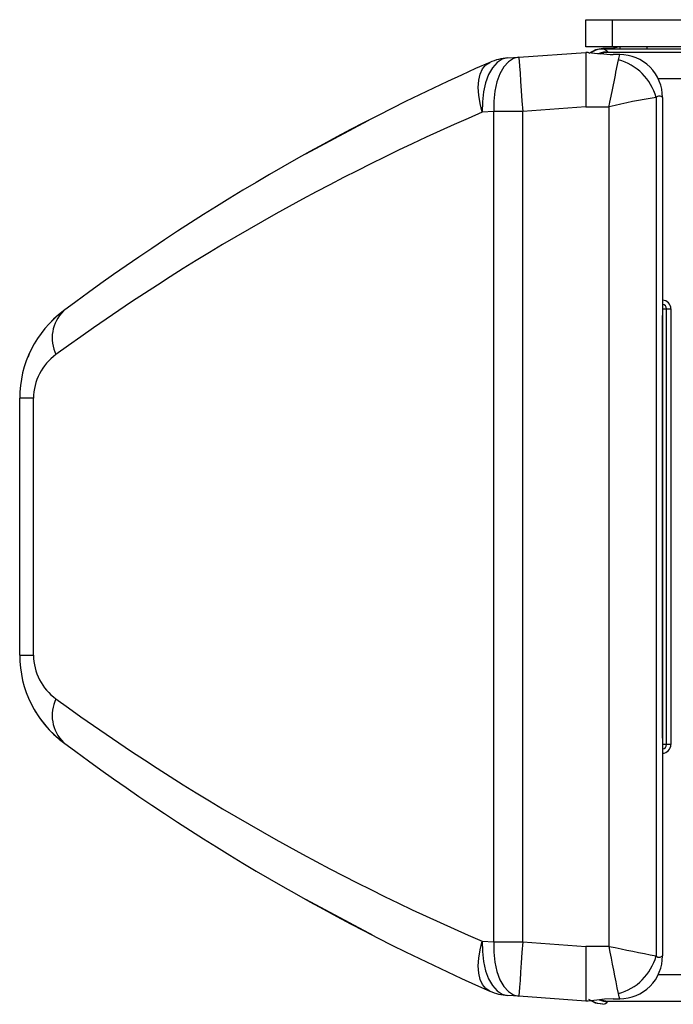
# Model space of a CAD drawing. Extents: x 0.6 to 73.6, y 1.3 to 52.9.
# Drawn here: x 1.5 to 4.5, y 27.1 to 31.6 of the extents above; entities that cross this region are included whole.
import ezdxf

# ---------------------------------------------------------------- set-up
doc = ezdxf.new("R2010")
doc.units = 0
doc.header["$LTSCALE"] = 1.5
doc.header["$MEASUREMENT"] = 0
doc.layers.get('0').update_dxf_attribs({"linetype": 'CONTINUOUS'})

msp = doc.modelspace()

# ---------------------------------------------------------------- linework, layer by layer
for p, q in [((4.0832, 31.6325), (16.0832, 31.6325)), ((4.0832, 31.5075), (4.0832, 31.6325)), ((4.2032, 31.6325), (4.2032, 31.5075)), ((16.0832, 31.5075), (4.0832, 31.5075)), ((4.2382, 31.5075), (4.188, 31.4975)), ((4.2382, 31.5075), (4.2382, 31.4975)), ((4.3632, 31.5075), (4.3632, 31.4975)), ((3.7246, 31.4571), (3.7754, 31.4607)), ((3.7754, 31.4607), (4.0832, 31.4825)), ((4.0832, 31.4825), (4.0941, 31.4832)), ((4.0832, 31.4825), (4.0832, 31.2318)), ((4.0941, 31.4825), (4.0832, 31.4825)), ((4.0941, 31.4832), (4.0941, 31.4825)), ((4.2005, 31.5), (4.1614, 31.5)), ((16.0051, 31.4975), (4.1614, 31.4975)), ((4.1836, 31.484), (4.6412, 31.484)), ((4.2385, 31.4723), (4.2082, 31.4724)), ((4.2322, 31.4483), (4.2385, 31.4723)), ((4.6412, 31.3609), (4.4176, 31.3609)), ((4.4054, 31.2757), (4.4054, 27.3344)), ((4.4348, 31.2751), (4.4348, 27.335)), ((3.6596, 31.2113), (3.6074, 31.2077)), ((3.7931, 31.2113), (3.6596, 31.2113)), ((3.6596, 27.3987), (3.6596, 31.2113)), ((4.0832, 31.2318), (3.7931, 31.2113)), ((3.7931, 27.3987), (3.7931, 31.2113)), ((4.0832, 31.2318), (4.1907, 31.2318)), ((4.1889, 31.2318), (4.1889, 27.3782)), ((4.4348, 30.305), (4.4732, 30.305)), ((4.4532, 28.305), (4.4532, 30.305)), ((4.4732, 30.305), (4.4732, 28.305)), ((4.4348, 30.2796), (4.4352, 30.275)), ((4.4352, 30.275), (4.4348, 30.275)), ((4.4352, 28.335), (4.4352, 30.275)), ((1.5466, 29.8947), (1.483, 29.8947)), ((1.483, 28.7153), (1.483, 29.8947)), ((1.5466, 28.7153), (1.5466, 29.8947)), ((1.483, 28.7153), (1.5466, 28.7153)), ((4.4348, 28.335), (4.4352, 28.335)), ((4.4352, 28.335), (4.4348, 28.3305)), ((4.4732, 28.305), (4.4348, 28.305)), ((3.6074, 27.4023), (3.6596, 27.3987)), ((3.6596, 27.3987), (3.7931, 27.3987)), ((3.7931, 27.3987), (4.0832, 27.3782)), ((4.0832, 27.3782), (4.0832, 27.1276)), ((4.1907, 27.3782), (4.0832, 27.3782)), ((4.4176, 27.2491), (4.6412, 27.2491)), ((3.7754, 27.1494), (3.7246, 27.153)), ((4.0832, 27.1276), (3.7754, 27.1494)), ((4.0941, 27.1276), (4.0832, 27.1276)), ((4.0941, 27.1268), (4.0832, 27.1276)), ((4.0941, 27.1276), (4.0941, 27.1268)), ((4.6412, 27.126), (4.1836, 27.126)), ((4.2082, 27.1376), (4.2385, 27.1378))]:
    msp.add_line(p, q)
at = {"flags": 128}
for points in [[(3.7754, 31.4607), (3.7504, 31.4543), (3.727, 31.4391), (3.706, 31.4155), (3.6882, 31.3844), (3.6742, 31.347), (3.6645, 31.3046), (3.6596, 31.2588), (3.6596, 31.2113)], [(3.7754, 31.4607), (3.7758, 31.4559), (3.7768, 31.4417), (3.7784, 31.4187), (3.7806, 31.3876), (3.7833, 31.3499), (3.7863, 31.3067), (3.7896, 31.26), (3.7931, 31.2113)], [(4.1614, 31.5), (4.1267, 31.4945), (4.096, 31.4775)], [(4.1483, 31.4764), (4.1648, 31.4816), (4.1836, 31.484)], [(3.6074, 31.2077), (3.597, 31.2471), (3.5908, 31.2854), (3.5889, 31.3215), (3.5913, 31.3544), (3.598, 31.3831), (3.6089, 31.4067), (3.6236, 31.4247), (3.6416, 31.4366)], [(3.7246, 31.4571), (3.6993, 31.4507), (3.6756, 31.4354), (3.6544, 31.4118), (3.6364, 31.3808), (3.6222, 31.3434), (3.6125, 31.301), (3.6075, 31.2552), (3.6074, 31.2077)], [(4.1892, 31.2318), (4.1892, 31.2321), (4.1893, 31.2329), (4.1903, 31.2386), (4.1913, 31.244), (4.1932, 31.2534), (4.1961, 31.2676), (4.2031, 31.3027), (4.2183, 31.3783), (4.221, 31.392), (4.2322, 31.4483)], [(2.7972, 31.0167), (3.0837, 31.1704), (3.0946, 31.1758)], [(3.1012, 27.4309), (3.0858, 27.4385), (2.7972, 27.5933)], [(3.6416, 27.1735), (3.6236, 27.1853), (3.6089, 27.2033), (3.598, 27.227), (3.5913, 27.2557), (3.5889, 27.2885), (3.5908, 27.3246), (3.597, 27.3629), (3.6074, 27.4023)], [(3.6074, 27.4023), (3.6075, 27.3548), (3.6125, 27.309), (3.6222, 27.2667), (3.6364, 27.2293), (3.6544, 27.1982), (3.6756, 27.1746), (3.6993, 27.1593), (3.7246, 27.153)], [(3.6596, 27.3987), (3.6596, 27.3512), (3.6645, 27.3054), (3.6742, 27.263), (3.6882, 27.2256), (3.706, 27.1946), (3.727, 27.171), (3.7504, 27.1557), (3.7754, 27.1494)], [(3.7931, 27.3987), (3.7896, 27.3501), (3.7863, 27.3033), (3.7833, 27.2602), (3.7806, 27.2224), (3.7784, 27.1914), (3.7768, 27.1683), (3.7758, 27.1542), (3.7754, 27.1494)], [(4.4054, 27.3344), (4.4088, 27.3314), (4.4117, 27.3296), (4.4243, 27.3282), (4.4348, 27.3349), (4.4348, 27.335)], [(4.2082, 27.1376), (4.2082, 27.1376), (4.1691, 27.1362), (4.1338, 27.1322), (4.1054, 27.1283), (4.0941, 27.1276)], [(4.1614, 27.1125), (4.1267, 27.118), (4.096, 27.135)], [(4.1836, 27.126), (4.1648, 27.1284), (4.1493, 27.1332)], [(4.2385, 27.1378), (4.2356, 27.1469), (4.2322, 27.1617)]]:
    msp.add_lwpolyline(points, dxfattribs=at)
for centre, radius, start, end in [((4.3288, 33.4987), 2.0299, 263.3612, 266.594), ((4.1587, 31.4073), 0.0902, 88.2877, 125.0243), ((4.1834, 31.3833), 0.1014, 90.0902, 112.6227), ((4.1559, 31.4631), 0.0349, 38.325, 80.895), ((4.2388, 31.2763), 0.196, 359.6448, 90.0871), ((7.6672, 22.2806), 10.0019, 113.73368, 126.74274), ((3.7422, 31.2077), 0.25, 94.0493, 113.7321), ((4.1678, 31.2106), 0.2463, 15.3308, 74.851), ((4.4198, 31.2628), 0.0194, 39.3383, 138.2203), ((4.7277, 29.1497), 2.1503, 98.6225, 104.4629), ((7.5704, 21.956), 10.0647, 113.18809, 126.03402), ((4.4332, 30.305), 0.04, 0, 87.7219), ((1.9831, 29.8947), 0.5001, 126.7512, 179.9927), ((1.983, 29.8947), 0.5, 126.7437, 136.6503), ((1.8066, 30.1713), 0.1745, 134.6966, 205.9228), ((4.4332, 30.305), 0.02, 0, 85.4401), ((1.983, 29.8947), 0.5, 155.3469, 157.5548), ((1.7949, 29.8937), 0.2483, 125.8116, 179.7617), ((1.9832, 28.7154), 0.5002, 180.0129, 233.2431), ((1.7941, 28.7159), 0.2475, 180.1413, 234.2854), ((1.983, 28.7153), 0.5, 202.4452, 211.8981), ((1.8066, 28.4387), 0.1745, 154.0772, 225.3034), ((7.5702, 36.6538), 10.0645, 233.96581, 246.81209), ((1.983, 28.7153), 0.5, 214.8046, 233.2563), ((7.6672, 36.3294), 10.0018, 233.25725, 246.26633), ((4.4332, 28.305), 0.02, 274.5599, 0), ((4.4332, 28.305), 0.04, 272.2781, 0), ((-202.6834, -13.7594), 210.9231, 11.186868, 11.246823), ((7.3567, 42.3331), 15.2863, 258.04665, 258.86787), ((4.1678, 27.3995), 0.2463, 285.1489, 344.6692), ((4.2387, 27.3339), 0.1961, 269.9452, 0.3229), ((3.7422, 27.4023), 0.25, 246.2679, 265.9507), ((4.1582, 27.2012), 0.0862, 236.7441, 272.1622), ((4.1834, 27.2268), 0.1014, 247.5406, 269.9055), ((4.1559, 27.1469), 0.0349, 279.1039, 321.6761)]:
    msp.add_arc(centre, radius, start, end)
for centre, start_param, end_param in [((4.2082, 31.4848), 0.010312, 0.174533), ((4.2082, 27.1253), 6.108652, 6.272873)]:
    msp.add_ellipse(centre, major_axis=(-0.025, 0), ratio=0.176327, start_param=start_param, end_param=end_param)

doc.saveas('drawing.dxf')
